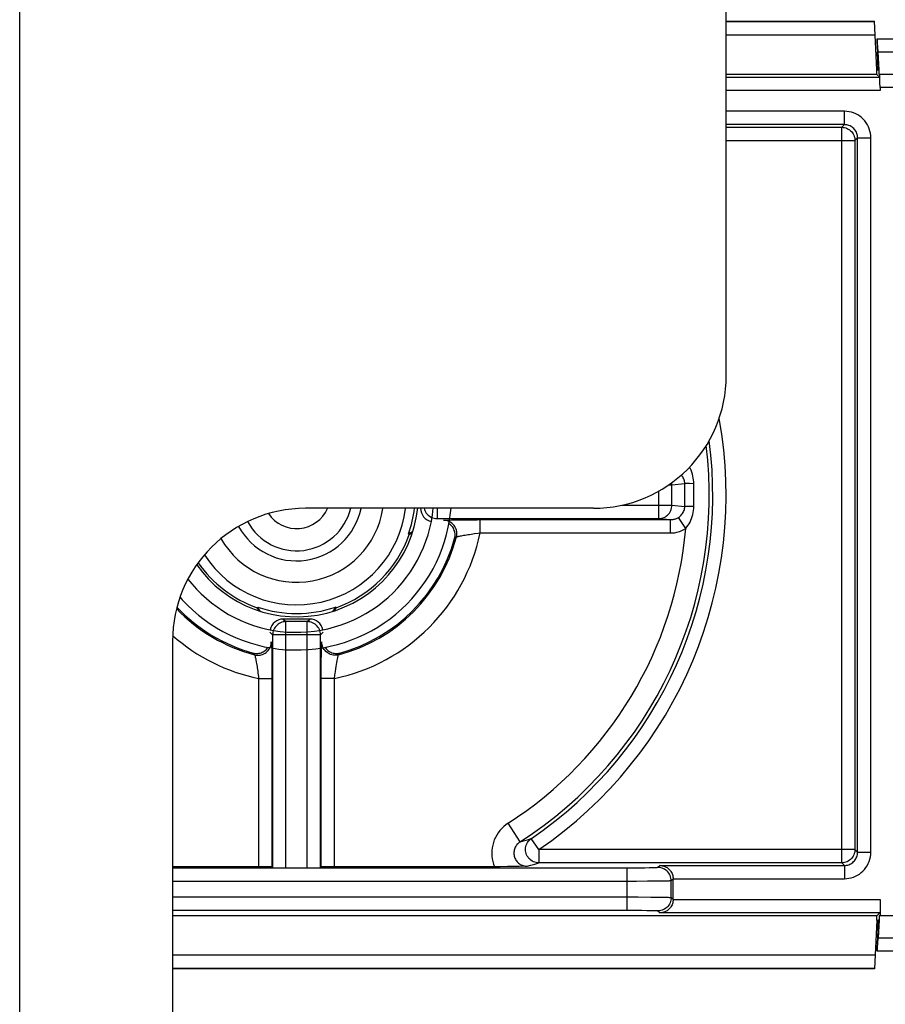
# Model space of a CAD drawing. Units: millimetres. Extents: x -60 to 60, y -207 to 207.
# Drawn here: x -35 to -15, y -24 to -2 of the extents above; entities that cross this region are included whole.
import ezdxf

# ---------------------------------------------------------------- set-up
doc = ezdxf.new("R2010")
doc.units = ezdxf.units.MM
doc.header["$LTSCALE"] = 16.335
doc.layers.get('0').update_dxf_attribs({"linetype": 'CONTINUOUS'})
for name, color, linetype in [('DRAFT', 7, 'CONTINUOUS'), ('RACCORDO', 7, 'CONTINUOUS'), ('SMUSSO', 7, 'CONTINUOUS')]:
    doc.layers.add(name, color=color, linetype=linetype)

msp = doc.modelspace()

# ---------------------------------------------------------------- linework, layer by layer
at = {"color": 7, "linetype": 'CONTINUOUS'}
for p, q in [((-19, -9.8), (-19, 6.5)), ((-22, -12.8), (-28.5, -12.8)), ((-31.5, -15.8), (-31.5, -24.8))]:
    msp.add_line(p, q, dxfattribs=at)
at = {"color": 250, "linetype": 'CONTINUOUS'}
msp.add_line((-34.95, -39.35), (-34.95, -0.35), dxfattribs=at)
at = {"color": 7, "linetype": 'CONTINUOUS'}
for points in [[(-25.969, -13.967), (-25.899, -13.829), (-25.836, -13.687), (-25.781, -13.543), (-25.732, -13.396), (-25.691, -13.247), (-25.658, -13.096), (-25.632, -12.944), (-25.615, -12.8)], [(-25.62, -14.163), (-25.545, -14.014), (-25.476, -13.862), (-25.415, -13.708), (-25.361, -13.55), (-25.315, -13.39), (-25.276, -13.228), (-25.246, -13.064), (-25.223, -12.899), (-25.214, -12.8)], [(-31.151, -14.397), (-31.063, -14.507), (-30.96, -14.622), (-30.851, -14.732), (-30.737, -14.836), (-30.619, -14.935), (-30.495, -15.028), (-30.367, -15.114), (-30.234, -15.194), (-30.098, -15.267), (-29.958, -15.333), (-29.816, -15.392), (-29.67, -15.444), (-29.522, -15.489), (-29.372, -15.526), (-29.22, -15.556), (-29.067, -15.578), (-28.913, -15.593), (-28.759, -15.599), (-28.604, -15.599), (-28.45, -15.59), (-28.296, -15.574), (-28.144, -15.55), (-27.992, -15.518), (-27.843, -15.479), (-27.695, -15.433), (-27.55, -15.379), (-27.408, -15.318), (-27.27, -15.25), (-27.134, -15.175), (-27.003, -15.094), (-26.876, -15.006), (-26.753, -14.912), (-26.635, -14.812), (-26.522, -14.706), (-26.415, -14.595), (-26.314, -14.479), (-26.218, -14.357), (-26.128, -14.231), (-26.045, -14.101), (-25.969, -13.967)], [(-31.33, -14.807), (-31.279, -14.867), (-31.163, -14.987), (-31.042, -15.101), (-30.916, -15.209), (-30.784, -15.312), (-30.648, -15.408), (-30.507, -15.497), (-30.363, -15.58), (-30.214, -15.655), (-30.062, -15.724), (-29.908, -15.785), (-29.75, -15.839), (-29.59, -15.885), (-29.428, -15.924), (-29.264, -15.954), (-29.099, -15.977), (-28.933, -15.992), (-28.767, -15.999), (-28.6, -15.999), (-28.434, -15.99), (-28.268, -15.973), (-28.103, -15.949), (-27.94, -15.916), (-27.778, -15.876), (-27.618, -15.829), (-27.461, -15.773), (-27.307, -15.711), (-27.156, -15.641), (-27.008, -15.564), (-26.864, -15.48), (-26.724, -15.389), (-26.589, -15.292), (-26.459, -15.188), (-26.333, -15.079), (-26.213, -14.963), (-26.099, -14.842), (-25.991, -14.716), (-25.888, -14.584), (-25.792, -14.448), (-25.703, -14.307), (-25.62, -14.163)]]:
    msp.add_lwpolyline(points, dxfattribs=at)
for centre, radius, start, end in [((-14.5, -4.5), 2, 122.4984, 123.4972), ((-22, -9.8), 3, 270, 360), ((-28.5, -15.8), 3, 90, 180), ((-14.5, -20.5), 2, 236.5028, 237.5016)]:
    msp.add_arc(centre, radius, start, end, dxfattribs=at)
at = {"layer": 'DRAFT', "color": 7, "linetype": 'CONTINUOUS'}
for p, q in [((-15.6, -3), (-15.6, -2.9)), ((-15.6, -2.9), (-15.568, -2.9)), ((-15.568, -2.9), (-15.551, -2.899)), ((-15.551, -3), (-15.551, -2.899)), ((-15.6, -22.1), (-15.6, -22)), ((-15.551, -22), (-15.551, -22.101)), ((-15.53, -22), (-15.551, -22)), ((-15.6, -22.1), (-15.568, -22.1)), ((-15.551, -22.101), (-15.568, -22.1))]:
    msp.add_line(p, q, dxfattribs=at)
for points in [[(-26.078, -13.327), (-26.099, -13.341), (-26.171, -13.377)], [(-29.577, -15.029), (-29.541, -15.1), (-29.528, -15.121)], [(-27.872, -15.121), (-27.859, -15.1), (-27.823, -15.029)]]:
    msp.add_lwpolyline(points, dxfattribs=at)
for radius, start, end in [(2.75, 214.935, 353.7336), (1.487, 208.3928, 348.3367), (2.677, 340.8625, 353.5645), (2.677, 250.8625, 289.1375)]:
    msp.add_arc((-28.7, -12.5), radius, start, end, dxfattribs=at)
at = {"layer": 'RACCORDO', "color": 7, "linetype": 'CONTINUOUS'}
for p, q in [((-19, -1.8), (-15.658, -1.8)), ((-15.6, -2.9), (-15.658, -1.8)), ((-15.593, -2.2), (14, -2.2)), ((-15.568, -2.9), (-15.589, -2.495)), ((-15.551, -2.899), (-15.572, -2.495)), ((-15.6, -3), (-19, -3)), ((-15.535, -3.065), (-15.6, -3)), ((0.527, -3), (-15.551, -3)), ((-15.53, -3.3), (-15.53, -3.365)), ((-26.157, -13.391), (-26.171, -13.377)), ((-29.591, -15.043), (-29.577, -15.029)), ((-27.809, -15.043), (-27.823, -15.029)), ((-28.4, -15.3), (-29, -15.3)), ((-29.556, -20.893), (-31.5, -20.893)), ((-29.256, -20.898), (-29.241, -20.914)), ((-28.144, -20.898), (-28.159, -20.914)), ((-24.104, -20.892), (-27.844, -20.893)), ((-23.942, -20.891), (-24.104, -20.892)), ((-23.801, -20.89), (-23.942, -20.891)), ((-23.678, -20.888), (-23.801, -20.89)), ((-23.493, -20.884), (-23.678, -20.888)), ((-28.941, -20.919), (-28.459, -20.919)), ((-20.2, -21.63), (-20.2, -21.17)), ((-15.53, -21.635), (-15.53, -22)), ((-15.6, -22), (-31.5, -22)), ((-15.6, -22), (-15.535, -21.935)), ((0.527, -22), (-15.53, -22)), ((-15.6, -22.1), (-15.658, -23.2)), ((-15.568, -22.1), (-15.589, -22.505)), ((-15.551, -22.101), (-15.572, -22.505)), ((14, -22.8), (-15.593, -22.8)), ((-15.658, -23.2), (-31.5, -23.2))]:
    msp.add_line(p, q, dxfattribs=at)
at = {"layer": 'RACCORDO', "color": 250, "linetype": 'CONTINUOUS'}
for p, q in [((-15.657, -1.818), (-19, -1.818)), ((-15.641, -2.118), (-19, -2.118)), ((-15.572, -2.495), (5.788, -2.495)), ((-19, -3.065), (-15.535, -3.065)), ((0.508, -3.3), (-15.53, -3.3)), ((-15.53, -3.365), (-19, -3.365)), ((-16.335, -3.835), (-19, -3.835)), ((-16.335, -4.135), (-16.335, -3.835)), ((-16.335, -4.135), (-19, -4.135)), ((-19, -4.195), (-16.395, -4.195)), ((-16.335, -4.135), (-16.395, -4.195)), ((-16.395, -20.805), (-16.395, -4.195)), ((-16.035, -4.435), (-16.095, -4.495)), ((-16.035, -20.565), (-16.035, -4.435)), ((-16.035, -4.435), (-15.735, -4.435)), ((-15.735, -20.565), (-15.735, -4.435)), ((-19, -4.495), (-16.095, -4.495)), ((-16.095, -4.495), (-16.095, -20.505)), ((-20.522, -13.03), (-20.522, -12.41)), ((-20.298, -12.27), (-20.227, -12.27)), ((-20.227, -12.27), (-19.937, -12.241)), ((-20.227, -12.73), (-20.227, -12.27)), ((-19.937, -12.353), (-19.937, -12.241)), ((-19.937, -12.759), (-19.937, -12.353)), ((-19.734, -12.244), (-19.829, -12.243)), ((-19.733, -12.411), (-19.734, -12.244)), ((-19.733, -12.582), (-19.733, -12.411)), ((-25.53, -12.8), (-25.53, -13.03)), ((-21.357, -12.73), (-20.227, -12.73)), ((-20.227, -12.73), (-19.937, -12.759)), ((-19.855, -12.757), (-19.899, -12.758)), ((-25.53, -13.03), (-20.522, -13.03)), ((-25.272, -13.064), (-25.205, -13.062)), ((-25.205, -13.062), (-25.125, -13.06)), ((-25.125, -13.06), (-24.982, -13.058)), ((-24.982, -13.058), (-24.811, -13.057)), ((-24.811, -13.057), (-24.623, -13.057)), ((-24.623, -13.057), (-20.256, -13.056)), ((-24.558, -13.356), (-24.558, -13.056)), ((-20.522, -13.03), (-20.256, -13.056)), ((-20.256, -13.356), (-20.256, -13.056)), ((-19.916, -13.254), (-20.081, -13.006)), ((-25.132, -13.479), (-25.124, -13.473)), ((-25.124, -13.473), (-25.092, -13.446)), ((-24.558, -13.356), (-20.256, -13.356)), ((-29, -15.3), (-28.941, -15.359)), ((-28.459, -15.359), (-28.4, -15.3)), ((-28.941, -20.919), (-28.941, -15.359)), ((-28.459, -15.359), (-28.941, -15.359)), ((-28.459, -20.919), (-28.459, -15.359)), ((-29.3, -15.6), (-29.241, -15.659)), ((-29.241, -15.659), (-29.241, -20.914)), ((-28.159, -15.659), (-29.241, -15.659)), ((-28.159, -15.659), (-28.1, -15.6)), ((-28.159, -20.914), (-28.159, -15.659)), ((-29.264, -15.928), (-29.262, -15.995)), ((-29.262, -15.995), (-29.26, -16.075)), ((-29.679, -16.068), (-29.673, -16.076)), ((-29.673, -16.076), (-29.646, -16.108)), ((-29.26, -16.075), (-29.258, -16.218)), ((-29.258, -16.218), (-29.257, -16.389)), ((-28.142, -16.238), (-28.14, -16.092)), ((-28.14, -16.092), (-28.139, -16.01)), ((-29.257, -16.389), (-29.257, -16.577)), ((-28.143, -16.461), (-28.142, -16.238)), ((-29.556, -16.642), (-29.556, -20.893)), ((-29.556, -16.642), (-29.256, -16.642)), ((-29.257, -16.577), (-29.256, -20.898)), ((-28.144, -20.898), (-28.143, -16.461)), ((-27.844, -16.642), (-28.144, -16.642)), ((-27.844, -20.893), (-27.844, -16.642)), ((-23.655, -20.332), (-23.926, -19.912)), ((-23.655, -20.332), (-23.574, -20.308)), ((-23.574, -20.308), (-23.489, -20.284)), ((-23.489, -20.284), (-23.401, -20.258)), ((-23.231, -20.505), (-23.401, -20.258)), ((-23.231, -20.505), (-23.231, -20.805)), ((-16.095, -20.505), (-23.231, -20.505)), ((-16.095, -20.505), (-16.035, -20.565)), ((-16.035, -20.565), (-15.735, -20.565)), ((-23.493, -20.884), (-23.409, -20.859)), ((-23.409, -20.859), (-23.322, -20.833)), ((-23.322, -20.833), (-23.231, -20.805)), ((-16.395, -20.805), (-23.231, -20.805)), ((-20.495, -20.865), (-20.542, -20.912)), ((-20.495, -20.865), (-16.335, -20.865)), ((-16.395, -20.805), (-16.335, -20.865)), ((-16.335, -20.865), (-16.335, -21.165)), ((-21.142, -20.924), (-31.5, -20.924)), ((-21.242, -20.924), (-21.242, -21.876)), ((-20.957, -20.923), (-21.142, -20.924)), ((-20.839, -20.922), (-20.957, -20.923)), ((-20.74, -20.92), (-20.839, -20.922)), ((-20.683, -20.919), (-20.74, -20.92)), ((-20.635, -20.918), (-20.683, -20.919)), ((-21.03, -21.224), (-31.5, -21.224)), ((-20.776, -21.223), (-21.03, -21.224)), ((-20.57, -21.221), (-20.776, -21.223)), ((-20.444, -21.219), (-20.57, -21.221)), ((-20.375, -21.218), (-20.444, -21.219)), ((-20.32, -21.216), (-20.375, -21.218)), ((-20.2, -21.17), (-20.242, -21.212)), ((-20.242, -21.588), (-20.242, -21.212)), ((-20.2, -21.165), (-16.335, -21.165)), ((-31.5, -21.576), (-20.989, -21.576)), ((-20.989, -21.576), (-20.706, -21.578)), ((-20.706, -21.578), (-20.514, -21.58)), ((-20.514, -21.58), (-20.399, -21.582)), ((-20.242, -21.588), (-20.2, -21.63)), ((-20.2, -21.635), (-15.53, -21.635)), ((-31.5, -21.876), (-21.065, -21.876)), ((-21.065, -21.876), (-20.904, -21.877)), ((-20.904, -21.877), (-20.796, -21.879)), ((-20.796, -21.879), (-20.704, -21.88)), ((-20.542, -21.888), (-20.495, -21.935)), ((-15.535, -21.935), (-20.495, -21.935)), ((5.788, -22.505), (-15.572, -22.505)), ((-31.5, -22.882), (-15.641, -22.882)), ((-31.5, -23.182), (-15.657, -23.182))]:
    msp.add_line(p, q, dxfattribs=at)
for points in [[(-15.735, -4.435), (-15.738, -4.383), (-15.745, -4.331), (-15.756, -4.281), (-15.771, -4.231), (-15.791, -4.183), (-15.815, -4.137), (-15.843, -4.093), (-15.875, -4.051), (-15.909, -4.013), (-15.947, -3.978), (-15.987, -3.946), (-16.031, -3.918), (-16.077, -3.894), (-16.125, -3.873), (-16.176, -3.857), (-16.227, -3.845), (-16.28, -3.838), (-16.335, -3.835)], [(-16.395, -4.195), (-16.363, -4.197), (-16.332, -4.201), (-16.302, -4.21), (-16.273, -4.221), (-16.245, -4.235), (-16.219, -4.252), (-16.194, -4.272), (-16.172, -4.294), (-16.152, -4.319), (-16.135, -4.345), (-16.121, -4.373), (-16.11, -4.402), (-16.101, -4.432), (-16.097, -4.463), (-16.095, -4.495)], [(-16.035, -4.435), (-16.036, -4.409), (-16.04, -4.383), (-16.045, -4.358), (-16.053, -4.333), (-16.063, -4.309), (-16.075, -4.286), (-16.089, -4.264), (-16.105, -4.243), (-16.122, -4.224), (-16.141, -4.207), (-16.161, -4.191), (-16.183, -4.177), (-16.206, -4.165), (-16.23, -4.154), (-16.255, -4.146), (-16.282, -4.14), (-16.308, -4.137), (-16.335, -4.135)], [(-19.734, -12.244), (-19.735, -12.202), (-19.738, -12.16), (-19.745, -12.117), (-19.753, -12.073), (-19.764, -12.028), (-19.778, -11.983), (-19.795, -11.939), (-19.815, -11.894), (-19.829, -11.869)], [(-20.227, -12.27), (-20.228, -12.239), (-20.231, -12.222)], [(-19.937, -12.241), (-19.938, -12.22), (-19.94, -12.199), (-19.945, -12.177), (-19.951, -12.155), (-19.96, -12.133), (-19.971, -12.11), (-19.984, -12.088), (-20, -12.066), (-20.016, -12.049)], [(-19.829, -12.243), (-19.879, -12.243), (-19.899, -12.242), (-19.916, -12.242), (-19.928, -12.242), (-19.937, -12.241)], [(-19.734, -12.756), (-19.733, -12.698), (-19.733, -12.582)], [(-25.822, -12.8), (-25.815, -12.823), (-25.804, -12.852), (-25.79, -12.88), (-25.773, -12.906), (-25.753, -12.931), (-25.731, -12.953), (-25.706, -12.973), (-25.68, -12.99), (-25.652, -13.004), (-25.623, -13.015), (-25.592, -13.024), (-25.561, -13.028), (-25.53, -13.03)], [(-20.522, -13.03), (-20.491, -13.028), (-20.461, -13.023), (-20.431, -13.015), (-20.402, -13.004), (-20.375, -12.99), (-20.349, -12.972), (-20.325, -12.953), (-20.303, -12.931), (-20.283, -12.906), (-20.266, -12.88), (-20.252, -12.852), (-20.241, -12.823), (-20.233, -12.792), (-20.228, -12.761), (-20.227, -12.73)], [(-20.081, -13.006), (-20.058, -12.99), (-20.037, -12.972), (-20.018, -12.954), (-20.001, -12.935), (-19.987, -12.916), (-19.974, -12.895), (-19.963, -12.874), (-19.953, -12.851), (-19.946, -12.829), (-19.941, -12.806), (-19.938, -12.782), (-19.937, -12.759)], [(-19.899, -12.758), (-19.916, -12.758), (-19.928, -12.758), (-19.937, -12.759)], [(-19.916, -13.254), (-19.887, -13.22), (-19.861, -13.184), (-19.837, -13.147), (-19.816, -13.109), (-19.798, -13.069), (-19.782, -13.028), (-19.768, -12.985), (-19.756, -12.94), (-19.746, -12.895), (-19.74, -12.849), (-19.735, -12.803), (-19.734, -12.756)], [(-19.734, -12.756), (-19.767, -12.756), (-19.855, -12.757)], [(-25.382, -13.07), (-25.379, -13.069), (-25.371, -13.068), (-25.359, -13.067), (-25.344, -13.066), (-25.324, -13.065), (-25.3, -13.064), (-25.272, -13.064)], [(-25.237, -13.108), (-25.264, -13.095), (-25.292, -13.084), (-25.322, -13.076), (-25.352, -13.072), (-25.382, -13.07)], [(-25.092, -13.446), (-25.086, -13.416), (-25.083, -13.386), (-25.083, -13.356), (-25.086, -13.325), (-25.092, -13.296), (-25.101, -13.267), (-25.113, -13.239), (-25.128, -13.212), (-25.145, -13.187), (-25.165, -13.164), (-25.187, -13.143), (-25.211, -13.124), (-25.237, -13.108)], [(-20.256, -13.056), (-20.241, -13.056), (-20.226, -13.055), (-20.211, -13.054), (-20.197, -13.051), (-20.183, -13.048), (-20.169, -13.045), (-20.155, -13.041), (-20.14, -13.036), (-20.126, -13.03), (-20.111, -13.023), (-20.096, -13.015), (-20.081, -13.006)], [(-20.256, -13.356), (-20.226, -13.356), (-20.198, -13.354), (-20.169, -13.35), (-20.142, -13.346), (-20.114, -13.34), (-20.087, -13.333), (-20.059, -13.324), (-20.032, -13.314), (-20.003, -13.302), (-19.975, -13.288), (-19.946, -13.272), (-19.916, -13.254)], [(-25.092, -13.446), (-25.09, -13.445), (-25.085, -13.443), (-25.077, -13.441), (-25.066, -13.438), (-25.053, -13.435), (-25.038, -13.431), (-25.02, -13.427), (-24.999, -13.423), (-24.976, -13.418)], [(-24.976, -13.418), (-24.924, -13.409), (-24.895, -13.404)], [(-24.895, -13.404), (-24.831, -13.393), (-24.796, -13.388)], [(-24.796, -13.388), (-24.721, -13.377), (-24.681, -13.372)], [(-24.681, -13.372), (-24.599, -13.361), (-24.558, -13.356)], [(-28.941, -15.359), (-28.972, -15.361), (-29.003, -15.366), (-29.033, -15.374), (-29.063, -15.385), (-29.091, -15.4), (-29.117, -15.417), (-29.141, -15.437), (-29.163, -15.459), (-29.183, -15.483), (-29.2, -15.509), (-29.215, -15.537), (-29.226, -15.567), (-29.234, -15.597), (-29.239, -15.628), (-29.241, -15.659)], [(-28.159, -15.659), (-28.161, -15.628), (-28.166, -15.597), (-28.174, -15.567), (-28.185, -15.537), (-28.2, -15.509), (-28.217, -15.483), (-28.237, -15.459), (-28.259, -15.437), (-28.283, -15.417), (-28.309, -15.4), (-28.337, -15.385), (-28.367, -15.374), (-28.397, -15.366), (-28.428, -15.361), (-28.459, -15.359)], [(-29.646, -16.108), (-29.616, -16.114), (-29.586, -16.117), (-29.556, -16.117), (-29.525, -16.114), (-29.496, -16.108), (-29.467, -16.099), (-29.439, -16.087), (-29.412, -16.072), (-29.387, -16.055), (-29.364, -16.035), (-29.343, -16.013), (-29.324, -15.989), (-29.308, -15.963), (-29.295, -15.936), (-29.284, -15.908), (-29.276, -15.878), (-29.272, -15.848), (-29.27, -15.818)], [(-29.27, -15.818), (-29.269, -15.821), (-29.268, -15.829), (-29.267, -15.841), (-29.266, -15.856), (-29.265, -15.876), (-29.264, -15.9), (-29.264, -15.928)], [(-28.139, -16.01), (-28.137, -15.94), (-28.136, -15.911), (-28.135, -15.884), (-28.134, -15.862), (-28.133, -15.844), (-28.132, -15.83), (-28.131, -15.822), (-28.13, -15.818)], [(-27.754, -16.108), (-27.784, -16.114), (-27.814, -16.117), (-27.844, -16.117), (-27.875, -16.114), (-27.904, -16.108), (-27.933, -16.099), (-27.961, -16.087), (-27.988, -16.072), (-28.013, -16.055), (-28.036, -16.035), (-28.057, -16.013), (-28.076, -15.989), (-28.092, -15.963), (-28.105, -15.936), (-28.116, -15.908), (-28.124, -15.878), (-28.128, -15.848), (-28.13, -15.818)], [(-29.646, -16.108), (-29.645, -16.11), (-29.643, -16.115), (-29.641, -16.123), (-29.638, -16.134), (-29.635, -16.147), (-29.631, -16.162), (-29.627, -16.18), (-29.623, -16.201), (-29.618, -16.224)], [(-29.618, -16.224), (-29.609, -16.276), (-29.604, -16.305)], [(-27.793, -16.288), (-27.784, -16.234), (-27.779, -16.21)], [(-27.779, -16.21), (-27.77, -16.169), (-27.767, -16.152), (-27.763, -16.137), (-27.76, -16.125), (-27.758, -16.116), (-27.755, -16.11), (-27.754, -16.108)], [(-27.754, -16.108), (-27.75, -16.103), (-27.721, -16.068)], [(-29.604, -16.305), (-29.593, -16.369), (-29.588, -16.404)], [(-29.588, -16.404), (-29.577, -16.479), (-29.572, -16.519)], [(-27.824, -16.489), (-27.814, -16.417), (-27.809, -16.382)], [(-27.809, -16.382), (-27.798, -16.317), (-27.793, -16.288)], [(-29.572, -16.519), (-29.561, -16.601), (-29.556, -16.642)], [(-27.844, -16.642), (-27.834, -16.564), (-27.829, -16.526), (-27.824, -16.489)], [(-23.926, -19.912), (-23.977, -19.948), (-24.025, -19.987), (-24.069, -20.03), (-24.11, -20.076), (-24.148, -20.125), (-24.182, -20.177), (-24.211, -20.232), (-24.236, -20.289), (-24.257, -20.347), (-24.273, -20.407), (-24.285, -20.468), (-24.291, -20.53), (-24.293, -20.591), (-24.29, -20.653), (-24.283, -20.715), (-24.27, -20.775), (-24.253, -20.834), (-24.231, -20.893)], [(-23.655, -20.332), (-23.674, -20.345), (-23.692, -20.36), (-23.709, -20.376), (-23.725, -20.394), (-23.739, -20.412), (-23.752, -20.432), (-23.763, -20.452), (-23.772, -20.474), (-23.78, -20.496), (-23.786, -20.518), (-23.791, -20.541), (-23.793, -20.564), (-23.794, -20.587), (-23.793, -20.61), (-23.79, -20.633), (-23.785, -20.656), (-23.779, -20.679), (-23.771, -20.7), (-23.761, -20.721), (-23.75, -20.742), (-23.736, -20.761), (-23.722, -20.78), (-23.706, -20.797), (-23.688, -20.813), (-23.67, -20.827), (-23.65, -20.84), (-23.629, -20.852), (-23.608, -20.861), (-23.586, -20.869), (-23.563, -20.876), (-23.54, -20.88), (-23.516, -20.883), (-23.493, -20.884)], [(-23.231, -20.805), (-23.263, -20.803), (-23.294, -20.798), (-23.325, -20.79), (-23.354, -20.779), (-23.383, -20.764), (-23.409, -20.746), (-23.434, -20.726), (-23.456, -20.704), (-23.475, -20.679), (-23.492, -20.652), (-23.507, -20.623), (-23.517, -20.594), (-23.525, -20.563), (-23.53, -20.531), (-23.531, -20.5), (-23.529, -20.468), (-23.523, -20.437), (-23.514, -20.406), (-23.502, -20.377), (-23.487, -20.349), (-23.469, -20.323), (-23.449, -20.299), (-23.426, -20.277), (-23.401, -20.258)], [(-16.095, -20.505), (-16.097, -20.537), (-16.101, -20.568), (-16.11, -20.598), (-16.121, -20.627), (-16.135, -20.655), (-16.152, -20.681), (-16.172, -20.706), (-16.194, -20.728), (-16.219, -20.748), (-16.245, -20.765), (-16.273, -20.779), (-16.302, -20.79), (-16.332, -20.799), (-16.363, -20.803), (-16.395, -20.805)], [(-16.335, -21.165), (-16.282, -21.162), (-16.231, -21.155), (-16.181, -21.144), (-16.131, -21.129), (-16.083, -21.109), (-16.037, -21.085), (-15.994, -21.058), (-15.952, -21.026), (-15.914, -20.992), (-15.879, -20.954), (-15.847, -20.913), (-15.819, -20.87), (-15.794, -20.823), (-15.773, -20.774), (-15.757, -20.723), (-15.745, -20.672), (-15.738, -20.619), (-15.735, -20.565)], [(-16.335, -20.865), (-16.309, -20.864), (-16.283, -20.86), (-16.258, -20.855), (-16.233, -20.847), (-16.209, -20.837), (-16.186, -20.825), (-16.164, -20.811), (-16.144, -20.796), (-16.125, -20.778), (-16.107, -20.759), (-16.091, -20.739), (-16.077, -20.717), (-16.065, -20.694), (-16.054, -20.669), (-16.046, -20.644), (-16.04, -20.618), (-16.037, -20.592), (-16.035, -20.565)], [(-20.542, -20.912), (-20.545, -20.913), (-20.55, -20.914), (-20.558, -20.914), (-20.568, -20.915), (-20.581, -20.916), (-20.597, -20.917), (-20.615, -20.917), (-20.635, -20.918)], [(-20.242, -21.212), (-20.244, -21.181), (-20.249, -21.15), (-20.257, -21.119), (-20.268, -21.09), (-20.282, -21.062), (-20.3, -21.036), (-20.319, -21.011), (-20.341, -20.989), (-20.366, -20.969), (-20.392, -20.952), (-20.42, -20.938), (-20.449, -20.927), (-20.48, -20.919), (-20.511, -20.914), (-20.542, -20.912)], [(-20.242, -21.212), (-20.245, -21.213), (-20.253, -21.214), (-20.264, -21.214), (-20.279, -21.215), (-20.298, -21.216), (-20.32, -21.216)], [(-20.242, -21.588), (-20.244, -21.619), (-20.249, -21.65), (-20.257, -21.681), (-20.268, -21.71), (-20.282, -21.738), (-20.3, -21.764), (-20.319, -21.789), (-20.341, -21.811), (-20.366, -21.831), (-20.392, -21.848), (-20.42, -21.862), (-20.449, -21.873), (-20.48, -21.881), (-20.511, -21.886), (-20.542, -21.888)], [(-20.399, -21.582), (-20.336, -21.583), (-20.309, -21.584), (-20.287, -21.585), (-20.269, -21.585), (-20.255, -21.586), (-20.246, -21.587), (-20.242, -21.588)], [(-20.704, -21.88), (-20.652, -21.882), (-20.629, -21.882), (-20.608, -21.883), (-20.589, -21.884), (-20.573, -21.885), (-20.561, -21.885), (-20.551, -21.886), (-20.545, -21.887), (-20.542, -21.888)]]:
    msp.add_lwpolyline(points, dxfattribs=at)
at = {"layer": 'RACCORDO', "color": 7, "linetype": 'CONTINUOUS'}
for points in [[(-25.132, -13.479), (-25.126, -13.454), (-25.123, -13.428), (-25.121, -13.402), (-25.122, -13.376), (-25.126, -13.349), (-25.131, -13.323), (-25.139, -13.298), (-25.149, -13.274), (-25.161, -13.251), (-25.175, -13.229), (-25.191, -13.208), (-25.208, -13.189), (-25.227, -13.171), (-25.248, -13.155), (-25.261, -13.147)], [(-26.157, -13.391), (-26.154, -13.39), (-26.148, -13.388), (-26.139, -13.383), (-26.125, -13.376), (-26.108, -13.368), (-26.088, -13.357), (-26.087, -13.356)], [(-29.591, -15.043), (-29.59, -15.046), (-29.588, -15.052), (-29.583, -15.061), (-29.576, -15.075), (-29.568, -15.092), (-29.557, -15.112), (-29.556, -15.112)], [(-27.844, -15.112), (-27.843, -15.112), (-27.832, -15.092), (-27.823, -15.075), (-27.817, -15.061), (-27.812, -15.052), (-27.81, -15.046), (-27.809, -15.043)], [(-29.679, -16.068), (-29.654, -16.074), (-29.628, -16.077), (-29.602, -16.079), (-29.576, -16.078), (-29.549, -16.074), (-29.523, -16.069), (-29.498, -16.061), (-29.474, -16.051), (-29.451, -16.039), (-29.429, -16.025), (-29.408, -16.009), (-29.389, -15.992), (-29.371, -15.973), (-29.355, -15.952), (-29.347, -15.939)], [(-28.053, -15.939), (-28.045, -15.952), (-28.029, -15.973), (-28.011, -15.992), (-27.992, -16.009), (-27.971, -16.025), (-27.949, -16.039), (-27.926, -16.051), (-27.902, -16.061), (-27.877, -16.069), (-27.851, -16.074), (-27.824, -16.078), (-27.798, -16.079), (-27.772, -16.077), (-27.746, -16.074), (-27.721, -16.068)], [(-20.495, -20.865), (-20.466, -20.867), (-20.437, -20.871), (-20.41, -20.879), (-20.384, -20.889), (-20.36, -20.9), (-20.337, -20.914), (-20.316, -20.929), (-20.297, -20.946), (-20.279, -20.964), (-20.263, -20.983), (-20.249, -21.004), (-20.236, -21.026), (-20.225, -21.049), (-20.216, -21.072), (-20.209, -21.095), (-20.204, -21.119), (-20.201, -21.142), (-20.2, -21.165)], [(-20.2, -21.635), (-20.201, -21.658), (-20.204, -21.681), (-20.209, -21.705), (-20.216, -21.728), (-20.225, -21.751), (-20.236, -21.774), (-20.249, -21.796), (-20.263, -21.817), (-20.279, -21.836), (-20.297, -21.854), (-20.316, -21.871), (-20.337, -21.886), (-20.36, -21.9), (-20.384, -21.911), (-20.41, -21.921), (-20.437, -21.929), (-20.466, -21.933), (-20.495, -21.935)]]:
    msp.add_lwpolyline(points, dxfattribs=at)
at = {"layer": 'RACCORDO', "color": 250, "linetype": 'CONTINUOUS'}
for radius, start, end in [(9.695, 304.3385, 10.2709), (9.395, 304.3385, 7.4999), (9.316, 302.7881, 6.8851), (1.259, 208.4766, 346.208), (0.759, 213.501, 336.6965), (8.816, 302.7881, 355.0911), (4.23, 281.6816, 348.3184), (2.695, 289.297, 340.703), (3.73, 284.696, 345.304), (2.695, 214.5286, 250.703), (3.73, 223.4425, 255.304), (4.23, 228.5961, 258.3184)]:
    msp.add_arc((-28.7, -12.5), radius, start, end, dxfattribs=at)
at = {"layer": 'RACCORDO', "color": 7, "linetype": 'CONTINUOUS'}
for start, end in [(285.3485, 344.6515), (223.1408, 254.6515)]:
    msp.add_arc((-28.7, -12.5), 3.7, start, end, dxfattribs=at)
for centre, major_axis, ratio, start_param, end_param in [((-15.584, -2.5), (-0.016, 0.3), 0.017452, 6.282271, 7.835615), ((-15.577, -2.5), (-0.016, 0.3), 0.017452, -1.554257, -0.000914), ((-15.535, -3.3), (0, 0.3), 0.017455, -1.570796, 0), ((-25.6, -12.8), (0.212, 0.212), 0.999695, -3.926839, -2.549595), ((-29, -15.6), (0.212, -0.212), 0.999695, 2.356347, 3.730853), ((-28.4, -15.6), (0.212, 0.212), 0.999695, -0.590064, 0.785246), ((-29.556, -20.898), (0.3, 0), 0.017455, 0.017453, 1.570796), ((-27.844, -20.898), (0.3, 0), 0.017455, 1.570796, 3.124139), ((-28.941, -20.913), (0.3, 0), 0.017455, -3.124139, -1.570796), ((-28.459, -20.913), (0.3, 0), 0.017455, -1.570796, -0.017453), ((-20.5, -21.17), (0.212, 0.212), 0.999695, -0.785246, -0.768097), ((-20.5, -21.63), (0.212, -0.212), 0.999695, 0.768097, 0.785246), ((-15.584, -22.5), (0.016, 0.3), 0.017452, -4.694022, -3.140679), ((-15.577, -22.5), (0.016, 0.3), 0.017452, -3.140679, -1.587336)]:
    msp.add_ellipse(centre, major_axis=major_axis, ratio=ratio, start_param=start_param, end_param=end_param, dxfattribs=at)
at = {"layer": 'SMUSSO', "color": 7, "linetype": 'CONTINUOUS'}
for radius, start, end in [(2.48, 212.989, 353.046), (1.971, 209.9828, 351.2351)]:
    msp.add_arc((-28.7, -12.5), radius, start, end, dxfattribs=at)

doc.saveas('drawing.dxf')
